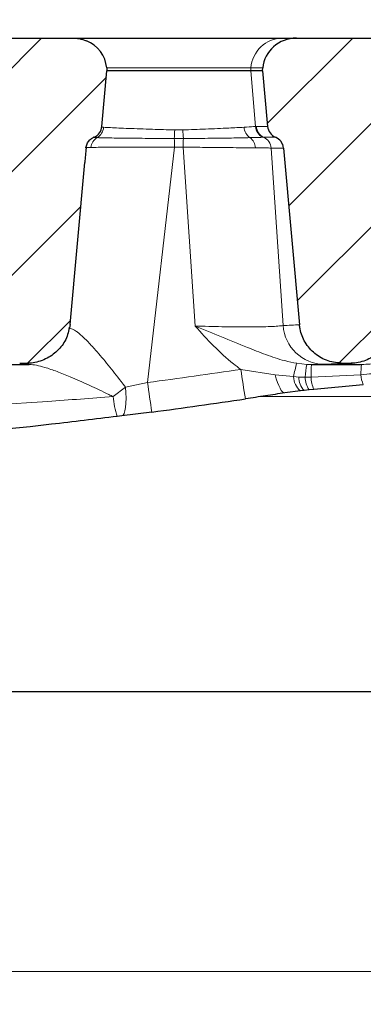
# Model space of a CAD drawing. Units: millimetres. Extents: x 0 to 420, y 0 to 297.
# Drawn here: x 282 to 292, y 126 to 156 of the extents above; entities that cross this region are included whole.
import ezdxf

# ---------------------------------------------------------------- set-up
doc = ezdxf.new("R2010")
doc.units = ezdxf.units.MM
doc.styles.add('SLDTEXTSTYLE0', font='TXT', dxfattribs={"width": 0.605})
doc.dimstyles.new('SLDDIMSTYLE3', dxfattribs={"dimtxt": 3.5, "dimasz": 3.5, "dimexe": 0, "dimexo": 0.0625, "dimgap": 0.875, "dimtad": 1, "dimdec": 0, "dimlfac": 5, "dimrnd": 1e-09, "dimzin": 12, "dimdsep": 46, "dimtxsty": 'SLDTEXTSTYLE0', "dimsah": 1, "dimcen": 0.09, "dimadec": 0, "dimazin": 3, "dimtfac": 1, "dimtdec": 3, "dimtofl": 0, "dimtmove": 0, "dimatfit": 3, "dimfxl": 1, "dimfrac": 2, "dimtolj": 1, "dimtzin": 12, "dimarcsym": 0})
doc.dimstyles.new('SLDDIMSTYLE4', dxfattribs={"dimtxt": 3.5, "dimasz": 3.5, "dimexe": 0, "dimexo": 0.0625, "dimgap": 0.875, "dimtad": 1, "dimlfac": 5, "dimrnd": 1e-09, "dimzin": 12, "dimdsep": 46, "dimtxsty": 'SLDTEXTSTYLE0', "dimsah": 1, "dimcen": 0.09, "dimadec": 0, "dimazin": 3, "dimtol": 1, "dimtp": 2, "dimtm": 2, "dimtfac": 1, "dimtdec": 0, "dimtofl": 0, "dimtmove": 0, "dimatfit": 3, "dimfxl": 1, "dimfrac": 2, "dimtolj": 1, "dimarcsym": 0})
doc.dimstyles.new('SLDDIMSTYLE5', dxfattribs={"dimtxt": 3.5, "dimasz": 3.5, "dimexe": 0, "dimexo": 0.0625, "dimgap": 0.875, "dimtad": 1, "dimdec": 0, "dimlfac": 5, "dimrnd": 1e-09, "dimzin": 12, "dimdsep": 46, "dimtxsty": 'SLDTEXTSTYLE0', "dimsah": 1, "dimcen": 0.09, "dimadec": 0, "dimazin": 3, "dimtol": 1, "dimtp": 1, "dimtfac": 1, "dimtdec": 0, "dimtofl": 0, "dimtmove": 0, "dimatfit": 3, "dimfxl": 1, "dimfrac": 2, "dimtolj": 1, "dimarcsym": 0})
pattern_1 = [(45, (0, 0), (-1.5875, 1.5875), [])]

# ---------------------------------------------------------------- blocks, each defined once
blk = doc.blocks.new('_D_10')
at = {"color": 7, "linetype": 'Continuous', "lineweight": 18}
for p, q in [((218.305, 155.424), (218.305, 163.716)), ((308.705, 155.424), (308.705, 163.716)), ((218.305, 162.716), (308.705, 162.716))]:
    blk.add_line(p, q, dxfattribs=at)
for points in [[(218.305, 162.716), (221.805, 162.178), (221.805, 163.254)], [(308.705, 162.716), (305.205, 163.254), (305.205, 162.178)]]:
    blk.add_solid(points, dxfattribs=at)
at = {"color": 7, "linetype": 'Continuous', "lineweight": 18, "attachment_point": 1, "style": 'SLDTEXTSTYLE0'}
for s, insert, char_height in [('452', (256.966, 167.228), 3.5), ('±2', (266.324, 166.178), 2.45)]:
    blk.add_mtext(s, dxfattribs=dict(at, insert=insert, char_height=char_height))
blk = doc.blocks.new('_D_11')
at = {"color": 7, "linetype": 'Continuous', "lineweight": 18}
for p, q in [((217.922, 155.024), (217.922, 170.968)), ((309.087, 155.024), (309.087, 170.968)), ((217.922, 169.968), (309.087, 169.968))]:
    blk.add_line(p, q, dxfattribs=at)
for points in [[(217.922, 169.968), (221.422, 169.429), (221.422, 170.506)], [(309.087, 169.968), (305.587, 170.506), (305.587, 169.429)]]:
    blk.add_solid(points, dxfattribs=at)
at = {"color": 7, "linetype": 'Continuous', "lineweight": 18, "attachment_point": 1, "style": 'SLDTEXTSTYLE0'}
for s, insert, char_height in [('1', (268.231, 176.587), 2.45), ('+', (266.264, 176.587), 2.45), ('456', (256.907, 174.48), 3.5), ('0', (268.231, 173.423), 2.45)]:
    blk.add_mtext(s, dxfattribs=dict(at, insert=insert, char_height=char_height))
blk = doc.blocks.new('_D_13')
at = {"color": 7, "linetype": 'Continuous', "lineweight": 18}
for p, q in [((215.491, 155.024), (215.491, 178.513)), ((311.518, 155.024), (311.518, 178.513)), ((215.491, 177.513), (311.518, 177.513))]:
    blk.add_line(p, q, dxfattribs=at)
for points in [[(215.491, 177.513), (218.991, 176.974), (218.991, 178.051)], [(311.518, 177.513), (308.018, 178.051), (308.018, 176.974)]]:
    blk.add_solid(points, dxfattribs=at)
at = {"color": 7, "linetype": 'Continuous', "lineweight": 18, "insert": (259.494, 182.025), "char_height": 3.5, "attachment_point": 1, "style": 'SLDTEXTSTYLE0'}
blk.add_mtext('480', dxfattribs=at)
blk = doc.blocks.new('_D_17')
at = {"color": 7, "linetype": 'Continuous', "lineweight": 18}
for p, q in [((220.684, 145.624), (220.684, 125.751)), ((306.325, 145.624), (306.325, 125.751)), ((220.684, 126.751), (306.325, 126.751))]:
    blk.add_line(p, q, dxfattribs=at)
for points in [[(220.684, 126.751), (224.184, 126.212), (224.184, 127.289)], [(306.325, 126.751), (302.825, 127.289), (302.825, 126.212)]]:
    blk.add_solid(points, dxfattribs=at)
at = {"color": 7, "linetype": 'Continuous', "lineweight": 18, "attachment_point": 1, "style": 'SLDTEXTSTYLE0'}
for s, insert, char_height in [('1', (268.231, 133.37), 2.45), ('+', (266.264, 133.37), 2.45), ('428', (256.907, 131.262), 3.5), ('0', (268.231, 130.205), 2.45)]:
    blk.add_mtext(s, dxfattribs=dict(at, insert=insert, char_height=char_height))

msp = doc.modelspace()

# ---------------------------------------------------------------- hatches: boundary and pattern name
at = {"linetype": 'Continuous', "lineweight": 18}
h = msp.add_hatch(dxfattribs=at)
h.set_pattern_fill('DIN 201 Grauguss', scale=0.5, style=0, pattern_type=2)
h.set_pattern_definition(pattern_1)
edge = h.paths.add_edge_path(flags=0)
edge.add_ellipse((287.2788, 159.524), major_axis=(-3.6628, -32.1248), ratio=0.0865989, start_angle=341.08654, end_angle=342.08873, ccw=False)
edge.add_spline(control_points=[(283.6841, 151.9598), (283.6881, 152.0035), (283.6998, 152.0471), (283.7182, 152.087), (283.7365, 152.1269), (283.7619, 152.1641), (283.7922, 152.1958), (283.8066, 152.2109), (283.8222, 152.2248), (283.8388, 152.2375)], knot_values=[0, 0, 0, 0, 0.0006585, 0.0006585, 0.0006585, 0.0013163, 0.0013163, 0.0013163, 0.0016252, 0.0016252, 0.0016252, 0.0016252], weights=[1, 1, 1, 1, 1, 1, 1, 1, 1, 1], degree=3, periodic=0)
edge.add_ellipse((284.0963, 151.9243), major_axis=(0.4141, 0), ratio=0.9659258, start_angle=114.84051, end_angle=129.4282, ccw=False)
edge.add_ellipse((283.7582, 152.6546), major_axis=(0.4141, 0), ratio=0.9659258, start_angle=294.84051, end_angle=355.16955)
edge.add_line((284.1708, 152.6197), (284.3251, 154.3243))
edge.add_line((284.3251, 154.3243), (284.3173, 154.4114))
edge.add_ellipse((283.2859, 154.3243), major_axis=(-1.0353, 0), ratio=0.9659258, start_angle=184.83045, end_angle=246.04196)
edge.add_spline(control_points=[(283.6942, 155.2432), (283.6233, 155.2726), (283.5488, 155.2944), (283.4732, 155.3079), (283.4121, 155.3188), (283.3497, 155.3243), (283.2876, 155.3243)], knot_values=[0.0036394, 0.0036394, 0.0036394, 0.0036394, 0.0047973, 0.0047973, 0.0047973, 0.0057321, 0.0057321, 0.0057321, 0.0057321], weights=[1, 1, 1, 1, 1, 1, 1], degree=3, periodic=0)
edge.add_line((283.2876, 155.3243), (280.2266, 155.3243))
edge.add_ellipse((280.2266, 154.3243), major_axis=(1.0353, 0), ratio=0.9659258, start_angle=90, end_angle=175.16955)
edge.add_line((279.1953, 154.4114), (279.1874, 154.3243))
edge.add_line((279.1874, 154.3243), (279.3418, 152.6197))
edge.add_ellipse((279.7543, 152.6546), major_axis=(-0.4141, 0), ratio=0.9659258, start_angle=4.83045, end_angle=65.15949)
edge.add_ellipse((279.4163, 151.9243), major_axis=(-0.4141, 0), ratio=0.9659258, start_angle=184.83045, end_angle=245.15949, ccw=False)
edge.add_line((279.8288, 151.9591), (280.3186, 146.5509))
edge.add_spline(control_points=[(280.3186, 146.5509), (280.3226, 146.5077), (280.3287, 146.4647), (280.3371, 146.4222), (280.3652, 146.2787), (280.4195, 146.1383), (280.4948, 146.013), (280.5728, 145.8834), (280.6754, 145.7661), (280.793, 145.671), (280.9129, 145.574), (281.0519, 145.4971), (281.1974, 145.4463), (281.3429, 145.3956), (281.4992, 145.3693), (281.6533, 145.3693)], knot_values=[0, 0, 0, 0, 0.0006501, 0.0006501, 0.0006501, 0.0028733, 0.0028733, 0.0028733, 0.0051753, 0.0051753, 0.0051753, 0.0075216, 0.0075216, 0.0075216, 0.0098651, 0.0098651, 0.0098651, 0.0098651], weights=[1, 1, 1, 1, 1, 1, 1, 1, 1, 1, 1, 1, 1, 1, 1, 1], degree=3, periodic=0)
edge.add_line((281.6533, 145.3693), (281.848, 145.3693))
edge.add_spline(control_points=[(281.848, 145.3693), (281.9203, 145.3693), (281.9928, 145.375), (282.0642, 145.3862), (282.2132, 145.4096), (282.3604, 145.4581), (282.4939, 145.5284), (282.623, 145.5963), (282.7427, 145.6863), (282.8433, 145.792), (282.9418, 145.8956), (283.0245, 146.017), (283.0842, 146.147), (283.1439, 146.2771), (283.182, 146.4193), (283.1949, 146.5618)], knot_values=[0, 0, 0, 0, 0.0010844, 0.0010844, 0.0010844, 0.003371, 0.003371, 0.003371, 0.0055817, 0.0055817, 0.0055817, 0.0077484, 0.0077484, 0.0077484, 0.0099179, 0.0099179, 0.0099179, 0.0099179], weights=[1, 1, 1, 1, 1, 1, 1, 1, 1, 1, 1, 1, 1, 1, 1, 1], degree=3, periodic=0)
edge.add_line((283.1949, 146.5618), (283.6437, 151.5163))
h = msp.add_hatch(dxfattribs=at)
h.set_pattern_fill('DIN 201 Grauguss', scale=0.5, style=0, pattern_type=2)
h.set_pattern_definition(pattern_1)
edge = h.paths.add_edge_path(flags=0)
edge.add_ellipse((297.1788, 159.524), major_axis=(-3.6628, -32.1248), ratio=0.0865989, start_angle=341.08654, end_angle=342.08873, ccw=False)
edge.add_spline(control_points=[(293.5841, 151.9598), (293.5881, 152.0035), (293.5998, 152.0471), (293.6182, 152.087), (293.6365, 152.1269), (293.6619, 152.1641), (293.6922, 152.1958), (293.7066, 152.2109), (293.7222, 152.2248), (293.7388, 152.2375)], knot_values=[0, 0, 0, 0, 0.0006585, 0.0006585, 0.0006585, 0.0013163, 0.0013163, 0.0013163, 0.0016252, 0.0016252, 0.0016252, 0.0016252], weights=[1, 1, 1, 1, 1, 1, 1, 1, 1, 1], degree=3, periodic=0)
edge.add_ellipse((293.9963, 151.9243), major_axis=(0.4141, 0), ratio=0.9659258, start_angle=114.84051, end_angle=129.4282, ccw=False)
edge.add_ellipse((293.6582, 152.6546), major_axis=(0.4141, 0), ratio=0.9659258, start_angle=294.84051, end_angle=355.16955)
edge.add_line((294.0708, 152.6197), (294.2251, 154.3243))
edge.add_line((294.2251, 154.3243), (294.2173, 154.4114))
edge.add_ellipse((293.1859, 154.3243), major_axis=(-1.0353, 0), ratio=0.9659258, start_angle=184.83045, end_angle=246.04196)
edge.add_spline(control_points=[(293.5942, 155.2432), (293.5233, 155.2726), (293.4488, 155.2944), (293.3732, 155.3079), (293.3121, 155.3188), (293.2497, 155.3243), (293.1876, 155.3243)], knot_values=[0.0036394, 0.0036394, 0.0036394, 0.0036394, 0.0047973, 0.0047973, 0.0047973, 0.0057321, 0.0057321, 0.0057321, 0.0057321], weights=[1, 1, 1, 1, 1, 1, 1], degree=3, periodic=0)
edge.add_line((293.1876, 155.3243), (290.1266, 155.3243))
edge.add_ellipse((290.1266, 154.3243), major_axis=(1.0353, 0), ratio=0.9659258, start_angle=90, end_angle=175.16955)
edge.add_line((289.0953, 154.4114), (289.0874, 154.3243))
edge.add_line((289.0874, 154.3243), (289.2418, 152.6197))
edge.add_ellipse((289.6543, 152.6546), major_axis=(-0.4141, 0), ratio=0.9659258, start_angle=4.83045, end_angle=65.15949)
edge.add_ellipse((289.3163, 151.9243), major_axis=(-0.4141, 0), ratio=0.9659258, start_angle=184.83045, end_angle=245.15949, ccw=False)
edge.add_line((289.7288, 151.9591), (290.2186, 146.5509))
edge.add_spline(control_points=[(290.2186, 146.5509), (290.2226, 146.5077), (290.2287, 146.4647), (290.2371, 146.4222), (290.2652, 146.2787), (290.3195, 146.1383), (290.3948, 146.013), (290.4728, 145.8834), (290.5754, 145.7661), (290.693, 145.671), (290.8129, 145.574), (290.9519, 145.4971), (291.0974, 145.4463), (291.2429, 145.3956), (291.3992, 145.3693), (291.5533, 145.3693)], knot_values=[0, 0, 0, 0, 0.0006501, 0.0006501, 0.0006501, 0.0028733, 0.0028733, 0.0028733, 0.0051753, 0.0051753, 0.0051753, 0.0075216, 0.0075216, 0.0075216, 0.0098651, 0.0098651, 0.0098651, 0.0098651], weights=[1, 1, 1, 1, 1, 1, 1, 1, 1, 1, 1, 1, 1, 1, 1, 1], degree=3, periodic=0)
edge.add_line((291.5533, 145.3693), (291.748, 145.3693))
edge.add_spline(control_points=[(291.748, 145.3693), (291.8203, 145.3693), (291.8928, 145.375), (291.9642, 145.3862), (292.1132, 145.4096), (292.2604, 145.4581), (292.3939, 145.5284), (292.523, 145.5963), (292.6427, 145.6863), (292.7433, 145.792), (292.8418, 145.8956), (292.9245, 146.017), (292.9842, 146.147), (293.0439, 146.2771), (293.082, 146.4193), (293.0949, 146.5618)], knot_values=[0, 0, 0, 0, 0.0010844, 0.0010844, 0.0010844, 0.003371, 0.003371, 0.003371, 0.0055817, 0.0055817, 0.0055817, 0.0077484, 0.0077484, 0.0077484, 0.0099179, 0.0099179, 0.0099179, 0.0099179], weights=[1, 1, 1, 1, 1, 1, 1, 1, 1, 1, 1, 1, 1, 1, 1, 1], degree=3, periodic=0)
edge.add_line((293.0949, 146.5618), (293.5437, 151.5163))

# ---------------------------------------------------------------- linework, layer by layer
at = {"color": 7, "linetype": 'Continuous', "lineweight": 25}
for p, q in [((280.2266, 155.3243), (283.2876, 155.3243)), ((283.2876, 155.3243), (289.6958, 155.3243)), ((289.6958, 155.3243), (290.1266, 155.3243)), ((290.1266, 155.3243), (293.1876, 155.3243)), ((284.1708, 152.6197), (284.3251, 154.3243)), ((284.3173, 154.4114), (284.3251, 154.3243)), ((288.7261, 154.3243), (284.3251, 154.3243)), ((289.0874, 154.3243), (288.7261, 154.3243)), ((289.0874, 154.3243), (289.0953, 154.4114)), ((289.0874, 154.3243), (289.2418, 152.6197)), ((289.7288, 151.9591), (290.2186, 146.5509)), ((283.1949, 146.5618), (283.6437, 151.5163)), ((280.9406, 145.337), (281.9457, 145.337)), ((281.848, 145.3693), (281.6533, 145.3693)), ((281.904, 145.3702), (281.9321, 145.3718)), ((291.748, 145.3693), (291.5533, 145.3693)), ((291.804, 145.3702), (291.8321, 145.3718)), ((292.1728, 144.7146), (290.6568, 144.5686)), ((290.247, 144.5285), (289.7716, 144.4658)), ((290.3583, 144.5399), (290.247, 144.5285)), ((290.5107, 144.5546), (290.3583, 144.5399)), ((290.6568, 144.5686), (290.5107, 144.5546)), ((284.7822, 143.7611), (284.6389, 143.7431)), ((285.7009, 143.8796), (284.7822, 143.7611)), ((234.008, 135.3243), (293.0011, 135.3243))]:
    msp.add_line(p, q, dxfattribs=at)
at = {"color": 8, "linetype": 'Continuous', "lineweight": 18}
for p, q in [((288.7335, 154.4114), (284.3173, 154.4114)), ((288.7335, 154.4114), (288.7261, 154.3243)), ((288.8703, 152.6187), (288.7261, 154.3243)), ((289.0953, 154.4114), (288.7335, 154.4114)), ((284.1786, 152.5998), (284.2213, 152.5961)), ((286.3978, 152.5142), (286.6479, 152.5152)), ((288.8703, 152.6187), (288.8979, 152.6197)), ((288.8979, 152.6197), (289.2418, 152.6197)), ((284.0222, 152.2776), (283.9141, 152.2817)), ((286.6636, 152.2521), (286.3862, 152.252)), ((289.1251, 152.2894), (289.0982, 152.2889)), ((289.4853, 152.2894), (289.1251, 152.2894)), ((286.392, 151.9899), (285.5703, 144.7838)), ((287.0237, 146.5111), (286.656, 151.989)), ((289.3523, 151.9591), (289.7169, 146.5273)), ((289.7288, 151.9591), (289.3523, 151.9591)), ((281.827, 145.368), (281.9036, 145.3701)), ((281.9457, 145.337), (281.9052, 145.3383)), ((290.1357, 145.3713), (290.4393, 145.3368)), ((290.4393, 145.3368), (290.5831, 145.3327)), ((290.9679, 145.3407), (290.5831, 145.3327)), ((291.727, 145.368), (291.8036, 145.3701)), ((288.4229, 145.1843), (289.4729, 145.0215)), ((289.4729, 145.0215), (290.0367, 144.9627)), ((290.0367, 144.9627), (290.2004, 144.9505)), ((290.572, 144.9484), (292.099, 145.0212)), ((284.8911, 144.6421), (285.5703, 144.7838)), ((290.2004, 144.9505), (290.392, 144.9452)), ((290.392, 144.9452), (290.572, 144.9484)), ((284.5146, 144.3514), (284.8911, 144.6421)), ((289.0215, 144.3504), (296.9616, 144.3504))]:
    msp.add_line(p, q, dxfattribs=at)
at = {"color": 8, "linetype": 'Continuous', "lineweight": 18, "flags": 128}
for points in [[(289.7716, 144.4658), (289.7375, 144.471), (289.7009, 144.4966), (289.6625, 144.5421), (289.6233, 144.6065), (289.5838, 144.6885), (289.5451, 144.7864), (289.5079, 144.8982), (289.4729, 145.0215)], [(284.7822, 143.7611), (284.8191, 143.7818), (284.8508, 143.8336), (284.8764, 143.9146), (284.895, 144.0224), (284.9059, 144.1536), (284.909, 144.3038), (284.904, 144.4684), (284.8911, 144.6421)]]:
    msp.add_lwpolyline(points, dxfattribs=at)
at = {"color": 8, "linetype": 'Continuous', "lineweight": 18}
for centre, radius, start, end in [((289.7111, 154.3445), 0.9799, 90.89599, 176.08539), ((283.817, 152.6274), 0.4056, 300.39102, 355.56417), ((280.3527, 152.6495), 6.0466, 356.23117, 358.71755), ((291.1383, 152.6502), 4.4924, 181.72141, 185.08382), ((288.9414, 152.6214), 0.4181, 183.48859, 235.31388), ((289.2707, 152.6518), 0.4018, 184.72203, 244.57276), ((289.2962, 152.6504), 0.3994, 184.40029, 244.64178), ((284.2289, 151.9344), 0.4007, 121.06072, 173.5306), ((137.5255, 148.8623), 148.8993, 1.203585, 1.304471), ((399.0233, 148.8727), 112.4105, 178.277275, 178.41145), ((288.4579, 151.9457), 0.4127, 2.90154, 53.50064), ((288.954, 151.9285), 0.3994, 4.40029, 64.64178), ((290.9915, 146.6183), 1.2778, 184.08241, 268.93921), ((296.8444, 143.5289), 6.9571, 164.64319, 168.10654), ((293.5779, 144.759), 3.1913, 169.56921, 176.65517), ((295.2883, 145.0051), 4.7166, 176.01772, 180.68954), ((293.719, 145.0631), 1.6206, 170.43286, 181.48016), ((263.5045, 312.3371), 169, 277.50236, 278.478942), ((305.4304, 147.5017), 17.1647, 187.75919, 190.8101), ((290.6086, 144.9717), 0.572, 180.90068, 230.78721), ((292.922, 145.0572), 0.8238, 182.50428, 204.57692), ((304.806, 147.0997), 19.3746, 186.8649, 189.56709), ((290.8251, 144.955), 0.6248, 180.4145, 221.64243), ((291.145, 144.9606), 0.7532, 181.1718, 212.62099), ((291.682, 144.9969), 1.111, 182.50317, 202.67319), ((287.0343, 144.5495), 2.5275, 184.49579, 198.60589)]:
    msp.add_arc(centre, radius, start, end, dxfattribs=at)
at = {"color": 7, "linetype": 'Continuous', "lineweight": 25}
msp.add_arc((263.5045, 312.4243), 170, 277.50236, 278.478942, dxfattribs=at)
for centre, major_axis, ratio, start_param, end_param in [((283.2859, 154.3243), (-1.0353, 0), 0.9659258, 3.2288591, 4.3069574), ((290.1266, 154.3243), (1.0353, 0), 0.9659258, 1.5707963, 3.0543262), ((283.7582, 152.6546), (0.4141, 0), 0.9659258, 5.1328699, 6.1959188), ((289.6543, 152.6546), (-0.4141, 0), 0.9659258, 0.0872665, 1.1503154), ((284.0963, 151.9243), (0.4141, 0), 0.9659258, 1.9912773, 2.2420011), ((289.3163, 151.9243), (-0.4141, 0), 0.9659258, 3.2288591, 4.2919081), ((287.2788, 159.524), (-3.6628, -32.1248), 0.0865989, 4.9599457, 4.9741753)]:
    msp.add_ellipse(centre, major_axis=major_axis, ratio=ratio, start_param=start_param, end_param=end_param, dxfattribs=at)
at = {"color": 8, "linetype": 'Continuous', "lineweight": 18}
for centre, major_axis, ratio, start_param, end_param in [((286.4123, 151.9243), (2.813, -0.0453), 0.0122542, 2.7333077, 2.9383732), ((286.6439, 151.9243), (2.8045, 0.0268), 0.0123821, 0.2625074, 0.6536604), ((257.9276, 487.627), (-33.2527, 341.0017), 0.2656033, 3.1254823, 3.1309951), ((311.2582, 487.7403), (33.2338, 342.3031), 0.2646138, 3.1832677, 3.1834959), ((259.1785, 487.7403), (-33.2338, 342.3031), 0.2646138, 3.1256914, 3.1321251), ((321.1582, 487.7403), (33.2338, 342.3031), 0.2646138, 3.1832677, 3.1834959)]:
    msp.add_ellipse(centre, major_axis=major_axis, ratio=ratio, start_param=start_param, end_param=end_param, dxfattribs=at)
at = {"color": 7, "linetype": 'Continuous', "lineweight": 25}
for points, knots in [([(283.2876, 155.3243), (283.35, 155.3215), (283.4895, 155.3152), (283.6213, 155.2689), (283.6942, 155.2432)], [0, 0, 0, 0, 0.4471308, 1, 1, 1, 1]), ([(283.6841, 151.9598), (283.6926, 152.0032), (283.7095, 152.09), (283.7735, 152.1823), (283.8229, 152.2241), (283.8388, 152.2375)], [0, 0, 0, 0, 0.4042398, 0.8082584, 1, 1, 1, 1]), ([(283.1949, 146.5618), (283.1676, 146.4199), (283.113, 146.1363), (282.8567, 145.7732), (282.5015, 145.5054), (282.1435, 145.3832), (281.9203, 145.3727), (281.848, 145.3693)], [0, 0, 0, 0, 0.2184312, 0.4366952, 0.6593972, 0.8896598, 1, 1, 1, 1]), ([(291.5533, 145.3693), (291.3985, 145.3843), (291.0888, 145.4144), (290.6782, 145.65), (290.3758, 145.9944), (290.2471, 146.3197), (290.2239, 146.5079), (290.2186, 146.5509)], [0, 0, 0, 0, 0.237416, 0.4749872, 0.7080382, 0.933232, 1, 1, 1, 1]), ([(293.0949, 146.5618), (293.0676, 146.4199), (293.013, 146.1363), (292.7567, 145.7732), (292.4015, 145.5054), (292.0435, 145.3832), (291.8203, 145.3727), (291.748, 145.3693)], [0, 0, 0, 0, 0.2184312, 0.4366952, 0.6593972, 0.8896598, 1, 1, 1, 1]), ([(281.8574, 145.367), (281.8596, 145.3672), (281.8639, 145.3677), (281.894, 145.3695), (281.9084, 145.3703)], [0, 0, 0, 0, 0.5253097, 1, 1, 1, 1]), ([(290.5831, 145.3327), (290.7497, 145.3327), (291.2624, 145.3326), (291.7749, 145.3325), (292.121, 145.3324)], [0, 0, 0, 0, 0.3249347, 1, 1, 1, 1]), ([(291.7579, 145.367), (291.7597, 145.3672), (291.7633, 145.3676), (291.7931, 145.3694), (291.8081, 145.3703)], [0, 0, 0, 0, 0.49611644, 1, 1, 1, 1]), ([(289.7716, 144.4658), (289.5748, 144.4352), (289.1791, 144.3737), (288.7739, 144.3129), (288.5703, 144.2824)], [0, 0, 0, 0, 0.4974442, 1, 1, 1, 1]), ([(284.6389, 143.7431), (283.9673, 143.661), (281.5662, 143.3674), (279.1543, 143.1507), (277.4171, 142.9945)], [0, 0, 0, 0, 0.279742, 1, 1, 1, 1])]:
    msp.add_open_spline(points, degree=3, knots=knots, dxfattribs=at)
at = {"color": 8, "linetype": 'Continuous', "lineweight": 18}
for points, knots in [([(284.2213, 152.5961), (284.2878, 152.592), (284.4114, 152.5845), (284.6812, 152.5718), (284.9834, 152.5591), (285.3311, 152.5461), (285.7968, 152.5304), (286.1662, 152.5204), (286.3978, 152.5142)], [0, 0, 0, 0, 0.1697331, 0.3159204, 0.4621078, 0.6082315, 0.7543549, 1, 1, 1, 1]), ([(286.6479, 152.5152), (286.8826, 152.5235), (287.2529, 152.5366), (287.7169, 152.5558), (288.1424, 152.5748), (288.3775, 152.5878), (288.524, 152.5959)], [0, 0, 0, 0, 0.31663, 0.4997078, 0.6880907, 1, 1, 1, 1]), ([(288.524, 152.5959), (288.5494, 152.5974), (288.703, 152.6066), (288.7942, 152.6132), (288.8703, 152.6187)], [0, 0, 0, 0, 0.1653864, 1, 1, 1, 1]), ([(286.3862, 152.252), (286.1161, 152.253), (285.5757, 152.2548), (284.9578, 152.2607), (284.5364, 152.2666), (284.2371, 152.272), (284.0978, 152.2756), (284.0222, 152.2776)], [0, 0, 0, 0, 0.26747795, 0.53499209, 0.68091114, 0.82682924, 1, 1, 1, 1]), ([(288.7034, 152.2775), (288.525, 152.2734), (288.168, 152.2652), (287.4407, 152.256), (286.9175, 152.2534), (286.6636, 152.2521)], [0, 0, 0, 0, 0.339755, 0.6795098, 1, 1, 1, 1]), ([(289.0982, 152.2889), (289.0104, 152.2862), (288.9053, 152.2829), (288.732, 152.2783), (288.7034, 152.2775)], [0, 0, 0, 0, 0.8352348, 1, 1, 1, 1]), ([(286.392, 151.9899), (286.2463, 151.9895), (285.9452, 151.9888), (285.4999, 151.9871), (285.0692, 151.9855), (284.6754, 151.9842), (284.33, 151.9829), (284.0382, 151.9816), (283.8999, 151.9802), (283.8308, 151.9795)], [0, 0, 0, 0, 0.1349859, 0.2790919, 0.423191, 0.5673746, 0.7115551, 0.8557768, 1, 1, 1, 1]), ([(286.656, 151.989), (286.6533, 151.989), (286.5654, 151.9915), (286.4773, 151.9907), (286.392, 151.9899)], [0, 0, 0, 0, 0.0300219, 1, 1, 1, 1]), ([(288.8701, 151.9666), (288.7706, 151.9673), (288.5685, 151.9686), (288.1968, 151.9713), (287.7826, 151.9749), (287.2699, 151.9805), (286.8837, 151.9858), (286.656, 151.989)], [0, 0, 0, 0, 0.1806831, 0.3665859, 0.5472309, 0.7330888, 1, 1, 1, 1]), ([(287.0237, 146.5111), (287.3015, 146.5035), (287.7362, 146.4916), (288.2852, 146.4844), (288.6877, 146.4828), (289.0424, 146.4861), (289.3393, 146.4944), (289.5742, 146.5077), (289.6694, 146.5208), (289.7169, 146.5273)], [0, 0, 0, 0, 0.2273132, 0.3557908, 0.4842648, 0.6130977, 0.7419328, 0.8709625, 1, 1, 1, 1]), ([(287.0237, 146.5111), (287.0252, 146.5105), (287.2946, 146.4004), (287.8342, 146.179), (288.553, 145.8847), (289.1888, 145.6314), (289.69, 145.4607), (290.0118, 145.3962), (290.1357, 145.3713)], [0, 0, 0, 0, 0.0014257, 0.2566435, 0.512352, 0.6981183, 0.8837439, 1, 1, 1, 1]), ([(288.4229, 145.1843), (288.3476, 145.2403), (288.053, 145.4596), (287.581, 145.8985), (287.209, 146.3035), (287.0247, 146.51), (287.0237, 146.5111)], [0, 0, 0, 0, 0.1457171, 0.5698945, 0.9977834, 1, 1, 1, 1]), ([(283.1506, 146.4598), (283.2275, 146.434), (283.3249, 146.4014), (283.5209, 146.2464), (283.7132, 146.0661), (284.0124, 145.7396), (284.3622, 145.3215), (284.6696, 144.9307), (284.8469, 144.6996), (284.8911, 144.6421)], [0, 0, 0, 0, 0.1792852, 0.2271055, 0.3736114, 0.5204807, 0.7259331, 0.9316968, 1, 1, 1, 1]), ([(292.121, 145.3324), (292.2896, 145.3417), (292.7063, 145.3645), (293.1052, 145.5016), (293.3426, 145.5833)], [0, 0, 0, 0, 0.40478545, 1, 1, 1, 1]), ([(281.8649, 145.3396), (281.835, 145.3405), (281.745, 145.343), (281.6811, 145.349), (281.6779, 145.3575), (281.7768, 145.3645), (281.827, 145.368)], [0, 0, 0, 0, 0.1297687, 0.3898103, 0.6905962, 1, 1, 1, 1]), ([(284.5146, 144.3514), (284.4712, 144.3725), (284.2253, 144.4921), (283.7802, 144.7033), (283.2491, 144.9389), (282.7942, 145.1227), (282.4501, 145.2408), (282.1612, 145.319), (282.0175, 145.331), (281.9457, 145.337)], [0, 0, 0, 0, 0.0460213, 0.2607742, 0.4753308, 0.6262319, 0.7768912, 0.8885942, 1, 1, 1, 1]), ([(291.707, 145.3412), (291.6618, 145.3436), (291.5727, 145.3484), (291.5801, 145.3575), (291.6776, 145.3645), (291.727, 145.368)], [0, 0, 0, 0, 0.3365939, 0.6636123, 1, 1, 1, 1]), ([(292.121, 145.3324), (292.0515, 145.3333), (291.9274, 145.3349), (291.8519, 145.3372), (291.8186, 145.3382)], [0, 0, 0, 0, 0.55994512, 1, 1, 1, 1]), ([(292.099, 145.0212), (292.3372, 145.0397), (292.8199, 145.0771), (293.2802, 145.2267), (293.5133, 145.3024)], [0, 0, 0, 0, 0.49371711, 1, 1, 1, 1]), ([(277.3352, 143.8934), (279.0611, 143.9889), (281.456, 144.1213), (283.8467, 144.3011), (284.5146, 144.3514)], [0, 0, 0, 0, 0.7206339, 1, 1, 1, 1])]:
    msp.add_open_spline(points, degree=3, knots=knots, dxfattribs=at)

# ---------------------------------------------------------------- dimensions: what is measured, and where the dimension line sits
at = {"color": 7, "linetype": 'Continuous', "lineweight": 18}
for base, p1, p2, dimstyle, picture, middle in [((311.5183, 177.5129), (215.4908, 154.9243), (311.5183, 154.9243), 'SLDDIMSTYLE3', '_D_13', (263.5045, 177.5129)), ((309.0874, 169.9679), (217.9216, 154.9243), (309.0874, 154.9243), 'SLDDIMSTYLE5', '_D_11', (263.5045, 169.9679)), ((308.7045, 162.716), (218.3045, 155.3243), (308.7045, 155.3243), 'SLDDIMSTYLE4', '_D_10', (263.5045, 162.716)), ((306.3249, 126.7506), (220.6841, 145.7243), (306.3249, 145.7243), 'SLDDIMSTYLE5', '_D_17', (263.5045, 126.7506))]:
    dim = msp.add_linear_dim(base=base, p1=p1, p2=p2, dimstyle=dimstyle, dxfattribs=at)
    dim.commit()
    dim.dimension.update_dxf_attribs({"geometry": picture, "text_midpoint": middle, "dimtype": 160})

doc.saveas('drawing.dxf')
